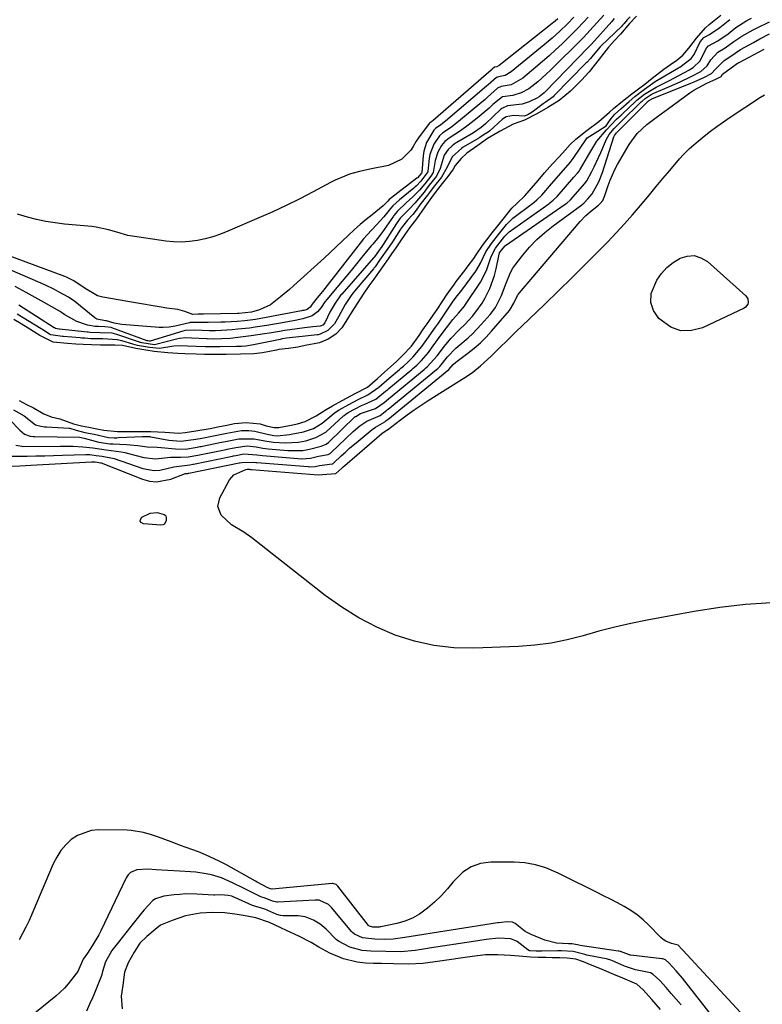
# Model space of a CAD drawing. Units: inches. Extents: x 1885503 to 1890270, y 453799 to 459112.
# Drawn here: x 1889077 to 1889322, y 454766 to 455091 of the extents above; entities that cross this region are included whole.
import ezdxf

# ---------------------------------------------------------------- set-up
doc = ezdxf.new("R2010")
doc.units = ezdxf.units.IN
doc.header["$MEASUREMENT"] = 0
for name, color, linetype in [('1', 7, 'Continuous'), ('7', 7, 'Continuous'), ('8', 7, 'Continuous')]:
    doc.layers.add(name, color=color, linetype=linetype)

msp = doc.modelspace()

# ---------------------------------------------------------------- linework, layer by layer
at = {"layer": '1', "color": 18}
msp.add_polyline3d([(1889288.62, 454763.87, 1690), (1889285.76, 454767.16, 1690), (1889282.95, 454770.35, 1690), (1889280.79, 454772.26, 1690), (1889276.2, 454774.17, 1690), (1889273.18, 454775.46, 1690), (1889268.62, 454777.42, 1690), (1889265.47, 454778.67, 1690), (1889263.19, 454779.58, 1690), (1889260.7, 454780.54, 1690), (1889257.83, 454780.79, 1690), (1889255.33, 454780.88, 1690), (1889252.82, 454780.95, 1690), (1889250.78, 454781, 1690), (1889248.22, 454781.08, 1690), (1889245.64, 454781.17, 1690), (1889241.96, 454781.44, 1690), (1889239.07, 454781.74, 1690), (1889234.85, 454781.9, 1690), (1889230.83, 454781.9, 1690), (1889226.37, 454781.4, 1690), (1889222.52, 454780.85, 1690), (1889218.78, 454780.31, 1690), (1889214.16, 454779.64, 1690), (1889210.12, 454779.1, 1690), (1889205.3, 454778.87, 1690), (1889200.34, 454778.96, 1690), (1889196.4, 454779.05, 1690), (1889193.78, 454779.11, 1690), (1889191.15, 454779.19, 1690), (1889188.42, 454779.48, 1690), (1889183.88, 454780.58, 1690), (1889179.33, 454782.49, 1690), (1889175.74, 454784.47, 1690), (1889173.13, 454785.95, 1690), (1889169.12, 454788.05, 1690), (1889165.3, 454789.85, 1690), (1889162.89, 454790.91, 1690), (1889159.46, 454792.62, 1690), (1889154.89, 454794.12, 1690), (1889152.01, 454794.69, 1690), (1889148.73, 454795.29, 1690), (1889144.6, 454795.79, 1690), (1889140.55, 454795.9, 1690), (1889136.52, 454795.68, 1690), (1889131.66, 454794.78, 1690), (1889127.27, 454793.25, 1690), (1889123.42, 454791.72, 1690), (1889121.6, 454790.29, 1690), (1889118.9, 454787.98, 1690), (1889116.54, 454785.76, 1690), (1889114.64, 454782.81, 1690), (1889112.74, 454779.24, 1690), (1889111.51, 454776.19, 1690), (1889110.92, 454771.94, 1690), (1889110.35, 454768.24, 1690), (1889110.7, 454764.05, 1690)], dxfattribs=at)
at = {"layer": '7', "color": 18}
for points in [[(1889280.67, 455092.09, 1686), (1889278.4, 455089.67, 1686), (1889275.44, 455086.21, 1686), (1889273.6, 455084.22, 1686), (1889271.51, 455081.87, 1686), (1889268.42, 455077.95, 1686), (1889266.72, 455075.77, 1686), (1889265.04, 455073.72, 1686), (1889262.48, 455070.96, 1686), (1889260.97, 455069.41, 1686), (1889258.9, 455067.36, 1686), (1889255.13, 455064.22, 1686), (1889251.38, 455061.9, 1686), (1889247.76, 455059.8, 1686), (1889243.68, 455057.72, 1686), (1889239.96, 455056.45, 1686), (1889235.7, 455054.14, 1686), (1889231.5, 455051.69, 1686), (1889228.28, 455049.39, 1686), (1889224.61, 455046.81, 1686), (1889222.77, 455045.03, 1686), (1889220.78, 455042.74, 1686), (1889220.1, 455041.51, 1686), (1889218.34, 455039.16, 1686), (1889216.87, 455037.37, 1686), (1889215.26, 455035.32, 1686), (1889213.52, 455032.94, 1686), (1889210.7, 455029.06, 1686), (1889207.96, 455025.15, 1686), (1889205.73, 455022.13, 1686), (1889204.17, 455019.97, 1686), (1889202.74, 455017.88, 1686), (1889201.14, 455015.59, 1686), (1889199.71, 455013.56, 1686), (1889198.58, 455011.94, 1686), (1889196.73, 455009.29, 1686), (1889195.48, 455007.43, 1686), (1889193.92, 455005.15, 1686), (1889192.29, 455002.95, 1686), (1889190.33, 455000.2, 1686), (1889188.6, 454997.52, 1686), (1889186.4, 454994.04, 1686), (1889184.64, 454991.17, 1686), (1889183.32, 454989.17, 1686), (1889181.28, 454986.99, 1686), (1889178.75, 454985.39, 1686), (1889175.93, 454984.19, 1686), (1889171.23, 454983.23, 1686), (1889168.8, 454982.76, 1686), (1889165.68, 454982.3, 1686), (1889162.55, 454981.91, 1686), (1889161.77, 454981.77, 1686), (1889157.12, 454980.83, 1686), (1889154.23, 454980.49, 1686), (1889149.85, 454980.4, 1686), (1889145.04, 454980.33, 1686), (1889140.2, 454980.3, 1686), (1889137.89, 454980.33, 1686), (1889135.13, 454980.39, 1686), (1889131.46, 454980.49, 1686), (1889129.08, 454980.63, 1686), (1889125.81, 454980.8, 1686), (1889121.29, 454981.26, 1686), (1889118.54, 454981.75, 1686), (1889115.25, 454982.34, 1686), (1889110.81, 454983.23, 1686), (1889108.31, 454983.41, 1686), (1889103.53, 454983.43, 1686), (1889100.56, 454983.49, 1686), (1889097.85, 454983.61, 1686), (1889095.41, 454983.76, 1686), (1889092.7, 454983.94, 1686), (1889087.87, 454984.38, 1686), (1889083.49, 454986.53, 1686), (1889079.65, 454989.06, 1686), (1889077.31, 454990.47, 1686), (1889074.9, 454991.83, 1686)], [(1889269.87, 455092.48, 1692), (1889265.3, 455087.33, 1692), (1889264.43, 455086.38, 1692), (1889263.08, 455085, 1692), (1889262.17, 455084.09, 1692), (1889261.72, 455083.64, 1692), (1889253.6, 455075.53, 1692), (1889252.24, 455074.21, 1692), (1889250.87, 455072.91, 1692), (1889248.05, 455070.39, 1692), (1889245.09, 455068.06, 1692), (1889242.6, 455066.74, 1692), (1889239.87, 455065.93, 1692), (1889236.38, 455065.49, 1692), (1889233.24, 455062.91, 1692), (1889231.96, 455061.75, 1692), (1889229.34, 455059.48, 1692), (1889228.01, 455058.39, 1692), (1889225.08, 455056.07, 1692), (1889222.51, 455054.23, 1692), (1889218.82, 455051.84, 1692), (1889217.41, 455050.7, 1692), (1889216.27, 455049.38, 1692), (1889215, 455047.16, 1692), (1889214.19, 455044.41, 1692), (1889213.5, 455040.43, 1692), (1889212.72, 455039.28, 1692), (1889210.71, 455036.67, 1692), (1889208.96, 455034.66, 1692), (1889206.76, 455032.43, 1692), (1889204.54, 455030.4, 1692), (1889201.67, 455027.67, 1692), (1889200.52, 455026.23, 1692), (1889200.34, 455025.98, 1692), (1889196.5, 455020.56, 1692), (1889195.07, 455018.64, 1692), (1889193.56, 455016.78, 1692), (1889193.05, 455016.16, 1692), (1889189.98, 455012.44, 1692), (1889188.19, 455010.27, 1692), (1889186.4, 455008.11, 1692), (1889184.6, 455005.95, 1692), (1889182.79, 455003.8, 1692), (1889178.43, 454998.63, 1692), (1889177.71, 454997.72, 1692), (1889176.5, 454995.81, 1692), (1889175.28, 454994.35, 1692), (1889173.49, 454993.08, 1692), (1889170.48, 454992.13, 1692), (1889167.93, 454991.53, 1692), (1889166.64, 454991.28, 1692), (1889162.34, 454990.54, 1692), (1889160.44, 454990.21, 1692), (1889158.53, 454989.9, 1692), (1889154.71, 454989.31, 1692), (1889152.8, 454989.05, 1692), (1889148.97, 454988.64, 1692), (1889147.04, 454988.48, 1692), (1889143.6, 454988.24, 1692), (1889141.58, 454988.16, 1692), (1889139.55, 454988.16, 1692), (1889134.68, 454988.32, 1692), (1889131.53, 454988.21, 1692), (1889130.79, 454988.01, 1692), (1889119.97, 454984.7, 1692), (1889119.93, 454984.69, 1692), (1889119.77, 454984.69, 1692), (1889119.25, 454984.79, 1692), (1889119.08, 454984.82, 1692), (1889119.01, 454984.85, 1692), (1889107.31, 454989.12, 1692), (1889107.09, 454989.2, 1692), (1889104.95, 454989.47, 1692), (1889102.88, 454989.51, 1692), (1889101.79, 454989.59, 1692), (1889099.29, 454990.04, 1692), (1889095.7, 454991.19, 1692), (1889091.78, 454993.4, 1692), (1889090.71, 454994.17, 1692), (1889090.34, 454994.41, 1692), (1889089.96, 454994.64, 1692), (1889084.91, 454997.53, 1692), (1889080.98, 454999.74, 1692), (1889079, 455000.82, 1692), (1889075.33, 455002.79, 1692)], [(1889076.63, 454965.06, 1686), (1889079.12, 454963.8, 1686), (1889081.4, 454962.66, 1686), (1889084.79, 454960.73, 1686), (1889087.28, 454959.75, 1686), (1889090.11, 454959.02, 1686), (1889094.59, 454957.39, 1686), (1889097.23, 454956.74, 1686), (1889099.67, 454956.29, 1686), (1889102.38, 454955.79, 1686), (1889104.61, 454955.35, 1686), (1889109.13, 454954.81, 1686), (1889111.62, 454954.82, 1686), (1889114.4, 454954.87, 1686), (1889117.77, 454954.87, 1686), (1889120.17, 454954.86, 1686), (1889124.8, 454954.6, 1686), (1889129.39, 454954.34, 1686), (1889131.56, 454954.49, 1686), (1889135.1, 454955.03, 1686), (1889139.78, 454955.88, 1686), (1889142.3, 454956.36, 1686), (1889145.33, 454956.99, 1686), (1889147.84, 454957.51, 1686), (1889151.66, 454957.84, 1686), (1889156.3, 454957.35, 1686), (1889158.33, 454956.78, 1686), (1889160.96, 454956.15, 1686), (1889162.51, 454956.22, 1686), (1889165.99, 454956.81, 1686), (1889168.7, 454957.39, 1686), (1889171.21, 454958.18, 1686), (1889174.82, 454960, 1686), (1889178.17, 454962.14, 1686), (1889180.24, 454963.32, 1686), (1889183.45, 454965.08, 1686), (1889187.76, 454967.42, 1686), (1889191.77, 454969.56, 1686), (1889195.08, 454972.37, 1686), (1889197.4, 454974.46, 1686), (1889199.44, 454976.27, 1686), (1889201.47, 454978.1, 1686), (1889203.38, 454979.94, 1686), (1889206.31, 454983.08, 1686), (1889208.85, 454986.58, 1686), (1889210.13, 454988.41, 1686), (1889212.05, 454991.19, 1686), (1889213.29, 454993.01, 1686), (1889215.02, 454995.55, 1686), (1889216.45, 454997.66, 1686), (1889218.18, 455000.21, 1686), (1889220.53, 455003.54, 1686), (1889221.16, 455004.38, 1686), (1889223.98, 455008.1, 1686), (1889225.08, 455009.55, 1686), (1889226.93, 455012.01, 1686), (1889227.75, 455013.24, 1686), (1889229.84, 455016.32, 1686), (1889231.26, 455018.21, 1686), (1889233.06, 455020.52, 1686), (1889234.86, 455022.81, 1686), (1889236.62, 455025.04, 1686), (1889239.53, 455028.62, 1686), (1889241.27, 455030.32, 1686), (1889243.82, 455032.78, 1686), (1889246.03, 455035.26, 1686), (1889248.19, 455037.77, 1686), (1889250.35, 455040.29, 1686), (1889252.96, 455043.29, 1686), (1889255.21, 455045.72, 1686), (1889257.1, 455047.78, 1686), (1889258.82, 455049.69, 1686), (1889260.7, 455051.43, 1686), (1889264.35, 455054.45, 1686), (1889268.28, 455057.33, 1686), (1889271.74, 455060.4, 1686), (1889273.07, 455061.59, 1686), (1889276.06, 455063.99, 1686), (1889279.22, 455066.44, 1686), (1889281.35, 455068.05, 1686), (1889283.43, 455069.65, 1686), (1889285.89, 455071.59, 1686), (1889289.78, 455074.64, 1686), (1889291.99, 455076.13, 1686), (1889294.06, 455077.62, 1686), (1889296, 455079.27, 1686), (1889297.99, 455081.55, 1686), (1889300.5, 455084.87, 1686), (1889303.54, 455088.29, 1686), (1889304.71, 455089.33, 1686), (1889308.57, 455092.47, 1686)], [(1889260.04, 455091.79, 1696), (1889257.88, 455089.59, 1696), (1889255.4, 455087.18, 1696), (1889252.84, 455084.84, 1696), (1889251.53, 455083.71, 1696), (1889250.2, 455082.6, 1696), (1889239.25, 455073.7, 1696), (1889237.35, 455072.54, 1696), (1889235.08, 455072.1, 1696), (1889234.43, 455071.89, 1696), (1889231.69, 455069.47, 1696), (1889231.14, 455069, 1696), (1889217.6, 455057.43, 1696), (1889216.09, 455056.24, 1696), (1889214.28, 455054.94, 1696), (1889213.74, 455054.42, 1696), (1889211.33, 455050.34, 1696), (1889210.41, 455047.48, 1696), (1889210.18, 455045.98, 1696), (1889209.75, 455040.5, 1696), (1889209.75, 455040.45, 1696), (1889209.64, 455040.18, 1696), (1889208.3, 455038.7, 1696), (1889208.14, 455038.57, 1696), (1889199.42, 455031.84, 1696), (1889198.96, 455031.47, 1696), (1889198.49, 455031.02, 1696), (1889198.27, 455030.75, 1696), (1889197.25, 455029.65, 1696), (1889196.95, 455029.38, 1696), (1889193.31, 455026.5, 1696), (1889191.35, 455024.91, 1696), (1889189.42, 455023.28, 1696), (1889187.54, 455021.6, 1696), (1889185.41, 455019.6, 1696), (1889183.44, 455017.73, 1696), (1889181.46, 455015.86, 1696), (1889179.46, 455014.01, 1696), (1889177.45, 455012.18, 1696), (1889167.41, 455003.09, 1696), (1889165.99, 455001.83, 1696), (1889163.1, 454999.38, 1696), (1889159.69, 454996.73, 1696), (1889156.07, 454995.06, 1696), (1889153.46, 454994.32, 1696), (1889149.3, 454993.89, 1696), (1889148.81, 454993.88, 1696), (1889137.64, 454993.6, 1696), (1889136.78, 454993.59, 1696), (1889135.81, 454993.61, 1696), (1889134.11, 454993.48, 1696), (1889131.46, 454994.47, 1696), (1889129.1, 454995.13, 1696), (1889125.53, 454995.67, 1696), (1889122.93, 454996.07, 1696), (1889120.33, 454996.49, 1696), (1889117.74, 454996.92, 1696), (1889115.14, 454997.36, 1696), (1889104.36, 454999.23, 1696), (1889102.56, 454999.72, 1696), (1889098.53, 455002.1, 1696), (1889094.78, 455004.69, 1696), (1889092.97, 455005.57, 1696), (1889092.35, 455005.82, 1696), (1889091.72, 455006.07, 1696), (1889072.12, 455013.32, 1696)], [(1889264.76, 455091.81, 1694), (1889263.3, 455090.19, 1694), (1889261.03, 455087.84, 1694), (1889258.7, 455085.54, 1694), (1889256.09, 455083, 1694), (1889253.99, 455080.99, 1694), (1889251.85, 455079.02, 1694), (1889249.67, 455077.1, 1694), (1889247.46, 455075.21, 1694), (1889243.12, 455071.58, 1694), (1889239.34, 455069.39, 1694), (1889235.97, 455068.87, 1694), (1889234.75, 455068.27, 1694), (1889231.47, 455065.3, 1694), (1889230.54, 455064.5, 1694), (1889229.61, 455063.71, 1694), (1889221.87, 455057.25, 1694), (1889219.25, 455055.24, 1694), (1889216.72, 455053.54, 1694), (1889215.55, 455052.55, 1694), (1889213.73, 455049.85, 1694), (1889212.39, 455046.42, 1694), (1889212.18, 455045.2, 1694), (1889211.72, 455040.79, 1694), (1889211.69, 455040.64, 1694), (1889209.46, 455037.55, 1694), (1889207.99, 455036.06, 1694), (1889207.54, 455035.66, 1694), (1889207.07, 455035.26, 1694), (1889202.35, 455031.38, 1694), (1889200.13, 455029.39, 1694), (1889199.41, 455028.52, 1694), (1889197.24, 455025.85, 1694), (1889194.8, 455023.16, 1694), (1889191.65, 455019.82, 1694), (1889190.51, 455018.48, 1694), (1889189.41, 455017.12, 1694), (1889176.89, 455001.11, 1694), (1889175.21, 454998.99, 1694), (1889173.55, 454996.95, 1694), (1889173.1, 454996.29, 1694), (1889172.9, 454995.98, 1694), (1889171.88, 454995.21, 1694), (1889170.76, 454994.89, 1694), (1889170.37, 454994.79, 1694), (1889169.97, 454994.71, 1694), (1889158.32, 454992.52, 1694), (1889154.83, 454991.92, 1694), (1889151.31, 454991.44, 1694), (1889148.67, 454991.21, 1694), (1889144.71, 454991.02, 1694), (1889143.38, 454990.99, 1694), (1889139.11, 454990.92, 1694), (1889136.66, 454990.93, 1694), (1889133.44, 454990.89, 1694), (1889133.21, 454990.84, 1694), (1889132.99, 454990.79, 1694), (1889128.18, 454989.65, 1694), (1889126.24, 454989.32, 1694), (1889124.28, 454989.21, 1694), (1889123.63, 454989.23, 1694), (1889122.97, 454989.27, 1694), (1889110.64, 454990.27, 1694), (1889108.03, 454990.69, 1694), (1889105.55, 454991.39, 1694), (1889105.16, 454991.47, 1694), (1889102.32, 454991.96, 1694), (1889102, 454992.15, 1694), (1889101.7, 454992.37, 1694), (1889096.95, 454996.24, 1694), (1889095.02, 454997.79, 1694), (1889093.02, 454999.24, 1694), (1889089.94, 455000.95, 1694), (1889088.37, 455001.76, 1694), (1889085.19, 455003.28, 1694), (1889083.58, 455004, 1694), (1889073.71, 455008.27, 1694)], [(1889074.84, 454962.06, 1688), (1889078.31, 454960.07, 1688), (1889082.11, 454957.11, 1688), (1889083.86, 454956.61, 1688), (1889085.06, 454956.43, 1688), (1889085.67, 454956.38, 1688), (1889093.22, 454955.95, 1688), (1889093.46, 454955.93, 1688), (1889095.48, 454955.27, 1688), (1889098.34, 454954.56, 1688), (1889101.49, 454953.94, 1688), (1889106.16, 454952.93, 1688), (1889108.04, 454952.81, 1688), (1889108.98, 454952.82, 1688), (1889109.45, 454952.83, 1688), (1889117.43, 454953.18, 1688), (1889117.53, 454953.19, 1688), (1889119.5, 454953.19, 1688), (1889119.86, 454953.17, 1688), (1889120.04, 454953.15, 1688), (1889120.13, 454953.14, 1688), (1889120.22, 454953.12, 1688), (1889126.13, 454952.02, 1688), (1889130.05, 454951.67, 1688), (1889134.33, 454952.18, 1688), (1889136.54, 454952.58, 1688), (1889140.85, 454953.42, 1688), (1889145.36, 454954.32, 1688), (1889150.17, 454955.22, 1688), (1889152.63, 454955.17, 1688), (1889154.54, 454954.93, 1688), (1889158.62, 454953.96, 1688), (1889160.81, 454953.54, 1688), (1889161.92, 454953.48, 1688), (1889166.06, 454953.89, 1688), (1889170.66, 454954.78, 1688), (1889173.94, 454955.9, 1688), (1889176.84, 454957.63, 1688), (1889179.96, 454960.28, 1688), (1889180.86, 454960.99, 1688), (1889182.48, 454962.02, 1688), (1889185.63, 454963.74, 1688), (1889188.75, 454965.44, 1688), (1889191.96, 454966.97, 1688), (1889195.52, 454969.46, 1688), (1889198.97, 454972.49, 1688), (1889202.4, 454975.37, 1688), (1889202.84, 454975.74, 1688), (1889203.69, 454976.47, 1688), (1889205.35, 454977.97, 1688), (1889206.84, 454979.52, 1688), (1889209.75, 454983, 1688), (1889211.4, 454985.26, 1688), (1889214.28, 454989.33, 1688), (1889215.22, 454990.71, 1688), (1889217.89, 454994.65, 1688), (1889218.11, 454994.97, 1688), (1889219.45, 454996.95, 1688), (1889220.15, 454997.92, 1688), (1889221.58, 454999.75, 1688), (1889222.52, 455000.98, 1688), (1889222.98, 455001.6, 1688), (1889227.59, 455007.83, 1688), (1889227.94, 455008.34, 1688), (1889229.1, 455010.52, 1688), (1889230.88, 455014.19, 1688), (1889232.79, 455016.96, 1688), (1889235.13, 455019.94, 1688), (1889237.74, 455023.26, 1688), (1889239.8, 455025.34, 1688), (1889246.37, 455030.23, 1688), (1889246.85, 455030.6, 1688), (1889247.77, 455031.36, 1688), (1889249.46, 455032.99, 1688), (1889252.65, 455036.68, 1688), (1889255.85, 455040.38, 1688), (1889258.78, 455043.71, 1688), (1889259.48, 455044.63, 1688), (1889259.81, 455045.11, 1688), (1889264.16, 455051.58, 1688), (1889264.42, 455051.9, 1688), (1889267.94, 455054.15, 1688), (1889270.67, 455055.89, 1688), (1889272.05, 455057.86, 1688), (1889273.46, 455059.6, 1688), (1889275.53, 455061.47, 1688), (1889278.28, 455063.92, 1688), (1889280.17, 455065.53, 1688), (1889283.38, 455067.95, 1688), (1889286.87, 455070.52, 1688), (1889287.18, 455070.74, 1688), (1889287.35, 455070.85, 1688), (1889287.43, 455070.9, 1688), (1889294.61, 455075.03, 1688), (1889295.08, 455075.3, 1688), (1889298.79, 455078.15, 1688), (1889299.74, 455079.4, 1688), (1889301.66, 455083.45, 1688), (1889302.26, 455084.31, 1688), (1889303, 455085.1, 1688), (1889304.83, 455086.1, 1688), (1889308.29, 455088.31, 1688), (1889311.61, 455091.02, 1688)], [(1889075.58, 454950.34, 1692), (1889077.52, 454949.96, 1692), (1889077.92, 454949.95, 1692), (1889090.21, 454950.01, 1692), (1889094.51, 454949.96, 1692), (1889097.71, 454949.83, 1692), (1889100.99, 454949.42, 1692), (1889105.44, 454948.76, 1692), (1889110.37, 454948.18, 1692), (1889111.58, 454947.93, 1692), (1889112.79, 454947.63, 1692), (1889117.84, 454946.26, 1692), (1889121.76, 454945.84, 1692), (1889126.68, 454946.33, 1692), (1889130.04, 454946.35, 1692), (1889132.49, 454946.44, 1692), (1889135.76, 454947.04, 1692), (1889145.1, 454948.95, 1692), (1889145.47, 454949.02, 1692), (1889146.56, 454949.24, 1692), (1889148.31, 454949.6, 1692), (1889152.05, 454950.11, 1692), (1889155.02, 454949.74, 1692), (1889157.2, 454949.37, 1692), (1889158.06, 454949.26, 1692), (1889158.92, 454949.17, 1692), (1889165.51, 454948.59, 1692), (1889170.48, 454948.63, 1692), (1889172.68, 454949.02, 1692), (1889176.53, 454950, 1692), (1889178.11, 454950.64, 1692), (1889178.93, 454951.27, 1692), (1889187.77, 454959.77, 1692), (1889187.89, 454959.87, 1692), (1889189.47, 454960.78, 1692), (1889189.86, 454960.97, 1692), (1889194.46, 454962.43, 1692), (1889197.35, 454964.49, 1692), (1889198.72, 454965.66, 1692), (1889210.51, 454975.36, 1692), (1889211, 454975.76, 1692), (1889211.5, 454976.2, 1692), (1889214.81, 454979.87, 1692), (1889217.22, 454983.06, 1692), (1889219.37, 454985.61, 1692), (1889222.15, 454988.5, 1692), (1889224.06, 454990.37, 1692), (1889226.51, 454993.01, 1692), (1889227.66, 454994.39, 1692), (1889229.72, 454997.31, 1692), (1889230.63, 454998.85, 1692), (1889232.28, 455002.11, 1692), (1889233.8, 455006.4, 1692), (1889234.33, 455008.63, 1692), (1889235.16, 455012.95, 1692), (1889235.48, 455013.9, 1692), (1889236.1, 455014.75, 1692), (1889237.34, 455016.25, 1692), (1889237.46, 455016.35, 1692), (1889257.16, 455029.93, 1692), (1889257.71, 455030.33, 1692), (1889258.94, 455031.45, 1692), (1889261.31, 455034.18, 1692), (1889263.5, 455036.67, 1692), (1889264.3, 455037.67, 1692), (1889265.92, 455040.74, 1692), (1889266.7, 455042.29, 1692), (1889268.18, 455045.43, 1692), (1889268.89, 455047.02, 1692), (1889270.83, 455051.5, 1692), (1889271.68, 455053.01, 1692), (1889273.29, 455054.94, 1692), (1889275.3, 455056.92, 1692), (1889275.68, 455057.27, 1692), (1889282.27, 455063.77, 1692), (1889282.58, 455064.07, 1692), (1889283.58, 455064.89, 1692), (1889285.56, 455066.2, 1692), (1889286.18, 455066.5, 1692), (1889286.49, 455066.65, 1692), (1889291.63, 455068.85, 1692), (1889293.37, 455069.62, 1692), (1889295.11, 455070.41, 1692), (1889298.54, 455072.07, 1692), (1889301.94, 455073.81, 1692), (1889304.11, 455075.68, 1692), (1889305.26, 455077.65, 1692), (1889307.57, 455080.18, 1692), (1889310.05, 455081.65, 1692), (1889312.91, 455083.72, 1692), (1889315.5, 455085.48, 1692), (1889319.32, 455087.62, 1692), (1889320.61, 455088.29, 1692), (1889324.62, 455090.28, 1692)], [(1889278.62, 455091.94, 1688), (1889277.62, 455090.85, 1688), (1889276.6, 455089.67, 1688), (1889276.08, 455089.11, 1688), (1889275.81, 455088.83, 1688), (1889268.99, 455082.26, 1688), (1889268.65, 455081.93, 1688), (1889266.42, 455079.23, 1688), (1889265.46, 455078.07, 1688), (1889264.27, 455076.81, 1688), (1889264, 455076.53, 1688), (1889253.53, 455065.87, 1688), (1889253.12, 455065.47, 1688), (1889250.51, 455063.58, 1688), (1889249.88, 455063.17, 1688), (1889246.22, 455060.35, 1688), (1889244.92, 455059.59, 1688), (1889243.74, 455059.09, 1688), (1889240.04, 455059.31, 1688), (1889237.61, 455058.82, 1688), (1889236.75, 455058.29, 1688), (1889236.36, 455057.97, 1688), (1889232.28, 455054.24, 1688), (1889231.66, 455053.79, 1688), (1889230.31, 455052.98, 1688), (1889228.93, 455052, 1688), (1889228.31, 455051.6, 1688), (1889228, 455051.41, 1688), (1889227.84, 455051.31, 1688), (1889223.46, 455048.78, 1688), (1889222.97, 455048.48, 1688), (1889219.8, 455045.63, 1688), (1889218.1, 455042.26, 1688), (1889216.24, 455038.92, 1688), (1889213.54, 455035.5, 1688), (1889212.3, 455033.81, 1688), (1889211.67, 455032.97, 1688), (1889209.14, 455029.79, 1688), (1889207.84, 455028.05, 1688), (1889206.78, 455026.61, 1688), (1889205.06, 455024.68, 1688), (1889203.35, 455022.56, 1688), (1889202.72, 455021.67, 1688), (1889200.01, 455017.52, 1688), (1889199.06, 455016.09, 1688), (1889197.44, 455013.78, 1688), (1889195.81, 455011.44, 1688), (1889194.32, 455009.27, 1688), (1889193.94, 455008.8, 1688), (1889193.75, 455008.56, 1688), (1889188.07, 455001.88, 1688), (1889186.67, 455000.12, 1688), (1889184.46, 454996.81, 1688), (1889182.19, 454992.77, 1688), (1889180.86, 454990.44, 1688), (1889178.7, 454988.18, 1688), (1889176.15, 454986.98, 1688), (1889175.5, 454986.84, 1688), (1889175.17, 454986.79, 1688), (1889170.26, 454986.29, 1688), (1889166.99, 454985.94, 1688), (1889164.98, 454985.66, 1688), (1889163.63, 454985.43, 1688), (1889162.96, 454985.3, 1688), (1889158.48, 454984.43, 1688), (1889154.08, 454983.53, 1688), (1889151.6, 454983.04, 1688), (1889150.21, 454982.99, 1688), (1889148.78, 454982.97, 1688), (1889148.46, 454982.96, 1688), (1889143.04, 454982.87, 1688), (1889142.68, 454982.87, 1688), (1889141.22, 454982.85, 1688), (1889138.21, 454982.89, 1688), (1889135.22, 454982.97, 1688), (1889132.35, 454983.1, 1688), (1889129.92, 454983.2, 1688), (1889127.83, 454983.06, 1688), (1889123, 454982.26, 1688), (1889119.76, 454982.59, 1688), (1889115.77, 454983.33, 1688), (1889114.2, 454983.73, 1688), (1889110.59, 454984.82, 1688), (1889109.07, 454985.19, 1688), (1889104.27, 454985.44, 1688), (1889100.4, 454985.53, 1688), (1889098.37, 454985.65, 1688), (1889097.36, 454985.73, 1688), (1889096.85, 454985.77, 1688), (1889091.32, 454986.22, 1688), (1889091.04, 454986.24, 1688), (1889087.12, 454986.78, 1688), (1889086.73, 454986.99, 1688), (1889085.18, 454988.01, 1688), (1889084.37, 454988.53, 1688), (1889083.96, 454988.79, 1688), (1889076.03, 454993.6, 1688)], [(1889254.69, 455091.25, 1698), (1889253.81, 455090.46, 1698), (1889253.35, 455090.07, 1698), (1889252.89, 455089.7, 1698), (1889235.36, 455075.83, 1698), (1889234.6, 455075.39, 1698), (1889233.74, 455075.23, 1698), (1889233.01, 455074.58, 1698), (1889232.83, 455074.42, 1698), (1889232.65, 455074.26, 1698), (1889213.45, 455057.59, 1698), (1889212.99, 455057.22, 1698), (1889212.33, 455056.72, 1698), (1889212.21, 455056.59, 1698), (1889208.63, 455051.91, 1698), (1889207.85, 455050.79, 1698), (1889206.85, 455049, 1698), (1889206.08, 455047.88, 1698), (1889203.1, 455044.81, 1698), (1889198.78, 455042.8, 1698), (1889192.55, 455041.6, 1698), (1889189.2, 455040.83, 1698), (1889185.9, 455039.85, 1698), (1889184.29, 455039.26, 1698), (1889181.13, 455037.9, 1698), (1889179.6, 455037.13, 1698), (1889173.85, 455034.07, 1698), (1889169.43, 455031.79, 1698), (1889164.97, 455029.58, 1698), (1889160.46, 455027.48, 1698), (1889155.91, 455025.45, 1698), (1889145.69, 455021.04, 1698), (1889143.22, 455020.08, 1698), (1889140.72, 455019.23, 1698), (1889138.17, 455018.55, 1698), (1889135.58, 455017.98, 1698), (1889132.97, 455017.63, 1698), (1889130.35, 455017.46, 1698), (1889127.72, 455017.54, 1698), (1889125.1, 455017.79, 1698), (1889113.38, 455019.51, 1698), (1889112.62, 455019.64, 1698), (1889108.96, 455020.76, 1698), (1889106.24, 455021.54, 1698), (1889102.1, 455022.39, 1698), (1889100.69, 455022.56, 1698), (1889091.62, 455023.41, 1698), (1889088.52, 455023.79, 1698), (1889085.45, 455024.27, 1698), (1889082.42, 455024.92, 1698), (1889079.4, 455025.69, 1698), (1889076.16, 455026.65, 1698)], [(1889073.99, 454946.67, 1694), (1889079.27, 454946.74, 1694), (1889082.2, 454946.79, 1694), (1889085.13, 454946.85, 1694), (1889088.06, 454946.92, 1694), (1889090.99, 454947, 1694), (1889098.7, 454947.23, 1694), (1889099.98, 454947.21, 1694), (1889102.16, 454946.96, 1694), (1889104.06, 454946.74, 1694), (1889108.08, 454945.93, 1694), (1889117.59, 454942.66, 1694), (1889121.27, 454941.99, 1694), (1889123.12, 454942.11, 1694), (1889127.75, 454943.23, 1694), (1889131.31, 454943.64, 1694), (1889133.08, 454943.82, 1694), (1889134.09, 454944.02, 1694), (1889134.26, 454944.05, 1694), (1889147.23, 454946.71, 1694), (1889147.48, 454946.77, 1694), (1889148.26, 454946.92, 1694), (1889150.96, 454947.47, 1694), (1889155.26, 454947.14, 1694), (1889157.1, 454946.92, 1694), (1889168.79, 454945.94, 1694), (1889170.08, 454945.87, 1694), (1889172.92, 454946, 1694), (1889175.64, 454946.66, 1694), (1889178.76, 454947.21, 1694), (1889179.41, 454947.57, 1694), (1889179.6, 454947.72, 1694), (1889179.79, 454947.88, 1694), (1889187.09, 454954.89, 1694), (1889189.24, 454956.72, 1694), (1889191.61, 454958.24, 1694), (1889195.98, 454960.14, 1694), (1889198.2, 454961.93, 1694), (1889198.4, 454962.1, 1694), (1889198.6, 454962.26, 1694), (1889214.58, 454975.35, 1694), (1889215.02, 454975.71, 1694), (1889215.71, 454976.34, 1694), (1889218.28, 454979.54, 1694), (1889221.05, 454982.41, 1694), (1889221.66, 454982.93, 1694), (1889225.11, 454985.84, 1694), (1889226.6, 454987.22, 1694), (1889229.4, 454990.17, 1694), (1889232.3, 454993.47, 1694), (1889234.08, 454995.82, 1694), (1889236.11, 454999.75, 1694), (1889237.65, 455003.91, 1694), (1889239.04, 455007.38, 1694), (1889239.89, 455008.81, 1694), (1889240.84, 455010.19, 1694), (1889243.1, 455013.09, 1694), (1889245.36, 455015.77, 1694), (1889247.77, 455018.3, 1694), (1889250.37, 455020.63, 1694), (1889253.12, 455022.82, 1694), (1889262.62, 455029.76, 1694), (1889262.78, 455029.88, 1694), (1889263.26, 455030.27, 1694), (1889264.63, 455031.77, 1694), (1889266.06, 455033.41, 1694), (1889268.29, 455037.38, 1694), (1889269.44, 455040.44, 1694), (1889273.27, 455052.26, 1694), (1889273.44, 455052.67, 1694), (1889274.06, 455053.51, 1694), (1889274.97, 455054.42, 1694), (1889275.05, 455054.5, 1694), (1889275.12, 455054.57, 1694), (1889284.22, 455063.71, 1694), (1889284.4, 455063.87, 1694), (1889284.73, 455064.14, 1694), (1889285.67, 455064.71, 1694), (1889285.79, 455064.76, 1694), (1889298.64, 455069.94, 1694), (1889299.74, 455070.39, 1694), (1889303, 455071.86, 1694), (1889305.47, 455073.12, 1694), (1889306.83, 455074.62, 1694), (1889309.72, 455077.5, 1694), (1889311.53, 455078.71, 1694), (1889315.05, 455081.11, 1694), (1889319.35, 455083.45, 1694), (1889321.47, 455084.59, 1694), (1889324.67, 455086.23, 1694)], [(1889073.32, 454943.45, 1696), (1889076.93, 454943.56, 1696), (1889078.74, 454943.64, 1696), (1889080.54, 454943.73, 1696), (1889100.63, 454944.88, 1696), (1889101.84, 454944.81, 1696), (1889102.42, 454944.75, 1696), (1889103.5, 454944.52, 1696), (1889103.72, 454944.45, 1696), (1889117.4, 454939.08, 1696), (1889119.74, 454938.45, 1696), (1889122.08, 454938.19, 1696), (1889126.76, 454939.07, 1696), (1889131.33, 454940.85, 1696), (1889131.67, 454940.93, 1696), (1889131.93, 454940.96, 1696), (1889132.31, 454940.97, 1696), (1889132.66, 454941.04, 1696), (1889132.71, 454941.05, 1696), (1889149.35, 454944.48, 1696), (1889149.5, 454944.51, 1696), (1889150.28, 454944.67, 1696), (1889154.16, 454944.75, 1696), (1889154.89, 454944.66, 1696), (1889155.26, 454944.62, 1696), (1889172.14, 454943.26, 1696), (1889172.52, 454943.23, 1696), (1889174.47, 454943.27, 1696), (1889175.99, 454943.61, 1696), (1889180.16, 454944.14, 1696), (1889180.29, 454944.21, 1696), (1889180.54, 454944.38, 1696), (1889180.65, 454944.48, 1696), (1889183.14, 454946.81, 1696), (1889184.5, 454948.07, 1696), (1889185.88, 454949.31, 1696), (1889188.72, 454951.71, 1696), (1889193.33, 454955.47, 1696), (1889194.4, 454956.25, 1696), (1889197.49, 454958, 1696), (1889197.99, 454958.45, 1696), (1889198.35, 454958.76, 1696), (1889198.48, 454958.86, 1696), (1889218.65, 454975.34, 1696), (1889218.7, 454975.38, 1696), (1889220.16, 454977.02, 1696), (1889221.05, 454977.8, 1696), (1889224.98, 454980.69, 1696), (1889227.09, 454982.35, 1696), (1889229.12, 454984.11, 1696), (1889231.02, 454986, 1696), (1889232.84, 454987.98, 1696), (1889238.75, 454994.88, 1696), (1889240.16, 454997.24, 1696), (1889241.33, 454999.8, 1696), (1889242, 455000.71, 1696), (1889262.12, 455024.24, 1696), (1889263.98, 455026.21, 1696), (1889266.04, 455027.99, 1696), (1889268.18, 455029.68, 1696), (1889268.67, 455030.18, 1696), (1889269.53, 455031.21, 1696), (1889270.23, 455032.87, 1696), (1889271.33, 455036.13, 1696), (1889271.98, 455037.92, 1696), (1889273.54, 455041.39, 1696), (1889274.44, 455043.07, 1696), (1889278.26, 455049.74, 1696), (1889280.88, 455053.29, 1696), (1889284.16, 455056.29, 1696), (1889287.69, 455058.99, 1696), (1889290.09, 455060.74, 1696), (1889291.28, 455061.61, 1696), (1889298.35, 455066.78, 1696), (1889299.68, 455067.69, 1696), (1889303.94, 455070.01, 1696), (1889306.9, 455071.33, 1696), (1889308.64, 455072.22, 1696), (1889309.18, 455072.89, 1696), (1889313.16, 455075.87, 1696), (1889313.68, 455076.21, 1696), (1889314.12, 455076.53, 1696), (1889314.37, 455076.7, 1696), (1889314.48, 455076.76, 1696), (1889314.59, 455076.83, 1696), (1889322.93, 455081.22, 1696)], [(1889325.33, 454898.2, 1698), (1889316.77, 454897.7, 1698), (1889308.25, 454896.7, 1698), (1889299.76, 454895.37, 1698), (1889284.23, 454892.46, 1698), (1889278.89, 454891.38, 1698), (1889273.58, 454890.19, 1698), (1889268.31, 454888.83, 1698), (1889263.06, 454887.36, 1698), (1889257.8, 454886.02, 1698), (1889252.49, 454884.94, 1698), (1889247.12, 454884.26, 1698), (1889241.7, 454883.85, 1698), (1889226.93, 454883.27, 1698), (1889220.29, 454883.42, 1698), (1889213.73, 454884.1, 1698), (1889207.3, 454885.57, 1698), (1889200.96, 454887.56, 1698), (1889194.84, 454890.23, 1698), (1889188.91, 454893.25, 1698), (1889183.28, 454896.78, 1698), (1889177.85, 454900.67, 1698), (1889153.58, 454919.72, 1698), (1889150.97, 454921.58, 1698), (1889146.87, 454924.02, 1698), (1889143.46, 454927.25, 1698), (1889142.36, 454930.09, 1698), (1889142.98, 454932.94, 1698), (1889146.23, 454938.92, 1698), (1889147.57, 454940.56, 1698), (1889151.62, 454942.28, 1698), (1889152.01, 454942.36, 1698), (1889152.39, 454942.42, 1698), (1889152.85, 454942.37, 1698), (1889153.16, 454942.33, 1698), (1889153.28, 454942.31, 1698), (1889153.41, 454942.3, 1698), (1889175.5, 454940.57, 1698), (1889176.9, 454940.7, 1698), (1889181.29, 454940.94, 1698), (1889181.34, 454940.96, 1698), (1889182.38, 454941.87, 1698), (1889183.32, 454942.74, 1698), (1889183.8, 454943.16, 1698), (1889184.29, 454943.59, 1698), (1889196.5, 454954.18, 1698), (1889197.66, 454954.92, 1698), (1889198.17, 454955.31, 1698), (1889198.26, 454955.38, 1698), (1889198.31, 454955.42, 1698), (1889198.36, 454955.46, 1698), (1889202.71, 454958.75, 1698), (1889204.96, 454960.4, 1698), (1889207.23, 454962.02, 1698), (1889209.54, 454963.57, 1698), (1889211.88, 454965.09, 1698), (1889223.94, 454972.67, 1698), (1889224.85, 454973.26, 1698), (1889226.63, 454974.51, 1698), (1889229.18, 454976.55, 1698), (1889232.64, 454979.79, 1698), (1889234.33, 454981.44, 1698), (1889235.33, 454982.41, 1698), (1889238.02, 454985.03, 1698), (1889239.37, 454986.34, 1698), (1889240.72, 454987.64, 1698), (1889243.17, 454989.99, 1698), (1889244.87, 454991.61, 1698), (1889248.25, 454994.87, 1698), (1889249.93, 454996.5, 1698), (1889255.42, 455001.8, 1698), (1889259.04, 455005.34, 1698), (1889262.64, 455008.9, 1698), (1889266.21, 455012.49, 1698), (1889269.76, 455016.1, 1698), (1889271.19, 455017.56, 1698), (1889273.98, 455020.49, 1698), (1889276.72, 455023.46, 1698), (1889279.39, 455026.49, 1698), (1889282.01, 455029.57, 1698), (1889284.96, 455033.12, 1698), (1889287.19, 455035.79, 1698), (1889289.43, 455038.44, 1698), (1889291.68, 455041.1, 1698), (1889294.95, 455044.95, 1698), (1889296.21, 455046.36, 1698), (1889298.25, 455048.34, 1698), (1889299.67, 455049.6, 1698), (1889300.4, 455050.21, 1698), (1889303.05, 455052.41, 1698), (1889305.14, 455054.07, 1698), (1889307.27, 455055.69, 1698), (1889309.44, 455057.24, 1698), (1889311.65, 455058.74, 1698), (1889321.74, 455065.33, 1698), (1889322.99, 455066.11, 1698)], [(1889124.71, 454924.27, 1698), (1889124.17, 454923.99, 1698), (1889123.5, 454923.86, 1698), (1889117.73, 454924.31, 1698), (1889117.04, 454924.74, 1698), (1889116.67, 454925.23, 1698), (1889116.8, 454925.83, 1698), (1889117.25, 454926.5, 1698), (1889119.96, 454927.9, 1698), (1889122.31, 454928.1, 1698), (1889124.64, 454927.45, 1698), (1889124.92, 454927.24, 1698), (1889125.14, 454926.98, 1698), (1889125.3, 454926.32, 1698), (1889125.26, 454925.42, 1698), (1889124.71, 454924.27, 1698)], [(1889320.64, 454756.96, 1696), (1889296.02, 454783.42, 1696), (1889295.69, 454783.77, 1696), (1889294.46, 454785.08, 1696), (1889292.25, 454785.67, 1696), (1889290.35, 454786.44, 1696), (1889289.51, 454787.02, 1696), (1889288.73, 454787.69, 1696), (1889284.73, 454791.78, 1696), (1889282.87, 454793.52, 1696), (1889280.91, 454795.14, 1696), (1889278.82, 454796.57, 1696), (1889276.64, 454797.88, 1696), (1889274.38, 454799.09, 1696), (1889272.12, 454800.28, 1696), (1889269.83, 454801.44, 1696), (1889267.54, 454802.59, 1696), (1889266.36, 454803.17, 1696), (1889263.47, 454804.6, 1696), (1889260.58, 454806.02, 1696), (1889257.69, 454807.46, 1696), (1889254.81, 454808.9, 1696), (1889254.05, 454809.28, 1696), (1889250.73, 454810.66, 1696), (1889247.33, 454811.71, 1696), (1889243.82, 454812.28, 1696), (1889240.23, 454812.53, 1696), (1889232.56, 454812.53, 1696), (1889229.19, 454812.05, 1696), (1889226.07, 454811.04, 1696), (1889223.33, 454809.23, 1696), (1889220.17, 454806.04, 1696), (1889218.2, 454803.71, 1696), (1889216.14, 454801.47, 1696), (1889213.95, 454799.36, 1696), (1889211.67, 454797.33, 1696), (1889209.03, 454795.37, 1696), (1889206.69, 454794.02, 1696), (1889204.18, 454793.02, 1696), (1889201.55, 454792.27, 1696), (1889196.24, 454791.16, 1696), (1889196.18, 454791.15, 1696), (1889195.99, 454791.12, 1696), (1889195.69, 454791.08, 1696), (1889195.01, 454791.01, 1696), (1889193.6, 454791.04, 1696), (1889192.47, 454791.37, 1696), (1889192.25, 454791.54, 1696), (1889192.17, 454791.62, 1696), (1889182.03, 454804.59, 1696), (1889181.89, 454804.75, 1696), (1889181.39, 454805.13, 1696), (1889180.39, 454805.46, 1696), (1889180.15, 454805.45, 1696), (1889160.32, 454803.62, 1696), (1889160.16, 454803.62, 1696), (1889159.71, 454803.75, 1696), (1889158.9, 454804.07, 1696), (1889155.37, 454805.89, 1696), (1889154.75, 454806.24, 1696), (1889144.97, 454811.73, 1696), (1889142.76, 454812.9, 1696), (1889138.23, 454815, 1696), (1889135.91, 454815.92, 1696), (1889131.84, 454817.43, 1696), (1889129.97, 454818.09, 1696), (1889126.88, 454819.28, 1696), (1889122.74, 454820.81, 1696), (1889120.43, 454821.56, 1696), (1889117.76, 454822.33, 1696), (1889113.7, 454823.04, 1696), (1889112.32, 454823.11, 1696), (1889103, 454823.25, 1696), (1889100.52, 454823.02, 1696), (1889095.97, 454821.4, 1696), (1889093.9, 454820.02, 1696), (1889092.08, 454818.26, 1696), (1889090.44, 454816.35, 1696), (1889089.09, 454814.23, 1696), (1889087.93, 454811.97, 1696), (1889079.93, 454793.22, 1696), (1889078.92, 454791.05, 1696), (1889076.64, 454786.85, 1696)], [(1889307.81, 454759.06, 1694), (1889295.89, 454774.24, 1694), (1889293.79, 454776.61, 1694), (1889291.45, 454779.3, 1694), (1889290.31, 454780.25, 1694), (1889289.44, 454780.55, 1694), (1889289.13, 454780.6, 1694), (1889278.81, 454781.76, 1694), (1889278.67, 454781.78, 1694), (1889277.13, 454782.31, 1694), (1889275.41, 454783, 1694), (1889275.02, 454783.09, 1694), (1889274.84, 454783.13, 1694), (1889274.67, 454783.16, 1694), (1889262.12, 454785, 1694), (1889261.22, 454785.22, 1694), (1889259.35, 454785.54, 1694), (1889258.27, 454785.56, 1694), (1889254.32, 454785.77, 1694), (1889250.36, 454786.8, 1694), (1889245.94, 454788.61, 1694), (1889243.9, 454789.64, 1694), (1889240.57, 454792.23, 1694), (1889239.76, 454792.73, 1694), (1889238, 454792.85, 1694), (1889236.1, 454792.65, 1694), (1889235.12, 454792.51, 1694), (1889234.96, 454792.48, 1694), (1889234.8, 454792.46, 1694), (1889204.18, 454787.61, 1694), (1889203.4, 454787.49, 1694), (1889200.26, 454787.05, 1694), (1889197.52, 454786.97, 1694), (1889194.18, 454787.05, 1694), (1889190.19, 454787.56, 1694), (1889187.46, 454788.79, 1694), (1889186.89, 454789.25, 1694), (1889186.73, 454789.42, 1694), (1889186.56, 454789.61, 1694), (1889180.04, 454797.44, 1694), (1889178.88, 454798.53, 1694), (1889175.84, 454799.94, 1694), (1889174.81, 454800.03, 1694), (1889174.46, 454800.02, 1694), (1889162.11, 454799.3, 1694), (1889161.86, 454799.29, 1694), (1889160.45, 454799.64, 1694), (1889158, 454800.65, 1694), (1889156.55, 454801.08, 1694), (1889156.32, 454801.18, 1694), (1889156.09, 454801.28, 1694), (1889150.78, 454803.99, 1694), (1889147.21, 454805.76, 1694), (1889143.57, 454807.35, 1694), (1889140.21, 454808.32, 1694), (1889138.5, 454808.69, 1694), (1889135.04, 454809.23, 1694), (1889133.3, 454809.39, 1694), (1889129.7, 454809.61, 1694), (1889125.81, 454809.74, 1694), (1889121.92, 454809.96, 1694), (1889119.24, 454810.23, 1694), (1889115.55, 454810.05, 1694), (1889113.45, 454809.17, 1694), (1889112.67, 454808.38, 1694), (1889112.01, 454807.41, 1694), (1889103.62, 454789.85, 1694), (1889102.98, 454788.58, 1694), (1889100.85, 454784.9, 1694), (1889099.28, 454782.52, 1694), (1889097.84, 454780.51, 1694), (1889096.01, 454776.42, 1694), (1889095.66, 454775.91, 1694), (1889092.89, 454772.32, 1694), (1889091.61, 454770.9, 1694), (1889088.79, 454768.31, 1694), (1889080.05, 454761.26, 1694)], [(1889295.47, 454765.43, 1692), (1889292.16, 454769.15, 1692), (1889290.48, 454771.08, 1692), (1889288.47, 454773.39, 1692), (1889286.25, 454775.46, 1692), (1889285.29, 454775.93, 1692), (1889280.43, 454776.99, 1692), (1889276.71, 454778.22, 1692), (1889272.54, 454780, 1692), (1889270.83, 454780.56, 1692), (1889269.48, 454780.86, 1692), (1889264.32, 454781.83, 1692), (1889263.59, 454781.99, 1692), (1889259.76, 454783.05, 1692), (1889255.95, 454783.22, 1692), (1889255.09, 454783.21, 1692), (1889254.66, 454783.2, 1692), (1889249.37, 454783.08, 1692), (1889249.11, 454783.08, 1692), (1889247.57, 454783.09, 1692), (1889245.29, 454783.27, 1692), (1889244.75, 454783.52, 1692), (1889241.25, 454786.29, 1692), (1889239.19, 454787.22, 1692), (1889235.06, 454787.39, 1692), (1889231.01, 454786.99, 1692), (1889226.86, 454786.38, 1692), (1889212.13, 454784.07, 1692), (1889211.67, 454784, 1692), (1889210.29, 454783.79, 1692), (1889207.51, 454783.39, 1692), (1889202.77, 454782.92, 1692), (1889197.88, 454782.99, 1692), (1889192.93, 454783.1, 1692), (1889190.06, 454783.34, 1692), (1889185.97, 454784.43, 1692), (1889182.17, 454786.4, 1692), (1889181.49, 454786.94, 1692), (1889178.11, 454790.42, 1692), (1889176.13, 454792.11, 1692), (1889173.97, 454793.34, 1692), (1889171.24, 454794.48, 1692), (1889168.91, 454794.77, 1692), (1889163.93, 454794.86, 1692), (1889163.1, 454794.93, 1692), (1889161.88, 454795.24, 1692), (1889157.91, 454796.99, 1692), (1889153.79, 454798.25, 1692), (1889147.91, 454800.89, 1692), (1889147.67, 454801, 1692), (1889146.93, 454801.27, 1692), (1889145.78, 454801.53, 1692), (1889143.36, 454801.7, 1692), (1889141.37, 454801.65, 1692), (1889140.99, 454801.67, 1692), (1889135.43, 454801.99, 1692), (1889131.64, 454802.03, 1692), (1889129.75, 454801.91, 1692), (1889127.86, 454801.71, 1692), (1889124.54, 454801.27, 1692), (1889123.87, 454801.14, 1692), (1889121.77, 454800.44, 1692), (1889120.81, 454799.9, 1692), (1889117.94, 454796.79, 1692), (1889117.4, 454796.14, 1692), (1889114.37, 454792.29, 1692), (1889113.15, 454790.75, 1692), (1889110.73, 454787.66, 1692), (1889109.52, 454786.11, 1692), (1889107.34, 454783.3, 1692), (1889106.7, 454782.39, 1692), (1889105.18, 454779.66, 1692), (1889104.26, 454776.38, 1692), (1889104.04, 454775.38, 1692), (1889103.93, 454775.06, 1692), (1889103.81, 454774.74, 1692), (1889101.98, 454770.32, 1692), (1889100.98, 454767.96, 1692), (1889099.95, 454765.61, 1692), (1889098.88, 454763.28, 1692)]]:
    msp.add_polyline3d(points, dxfattribs=at)
at = {"layer": '8', "color": 18}
for points in [[(1889073.75, 454958.63, 1690), (1889076.86, 454955.34, 1690), (1889078.48, 454953.93, 1690), (1889080.31, 454953.34, 1690), (1889081.33, 454953.23, 1690), (1889081.84, 454953.21, 1690), (1889096.59, 454953.02, 1690), (1889096.66, 454953.02, 1690), (1889098.18, 454952.62, 1690), (1889102.95, 454951.36, 1690), (1889106.61, 454950.79, 1690), (1889107.34, 454950.77, 1690), (1889107.71, 454950.75, 1690), (1889112.11, 454950.58, 1690), (1889113.36, 454950.5, 1690), (1889115.87, 454950.27, 1690), (1889118.95, 454949.83, 1690), (1889122.26, 454949.63, 1690), (1889123.58, 454949.53, 1690), (1889128.3, 454949.12, 1690), (1889131.66, 454949.06, 1690), (1889135.55, 454949.69, 1690), (1889136.41, 454949.86, 1690), (1889136.84, 454949.94, 1690), (1889137.26, 454950.03, 1690), (1889142.98, 454951.18, 1690), (1889144.91, 454951.57, 1690), (1889149.28, 454952.47, 1690), (1889154.18, 454952.44, 1690), (1889158.5, 454951.63, 1690), (1889160.68, 454951.35, 1690), (1889164.55, 454951.07, 1690), (1889169.04, 454951.36, 1690), (1889171.39, 454951.82, 1690), (1889174.75, 454952.84, 1690), (1889178.08, 454954.65, 1690), (1889183.89, 454960.02, 1690), (1889184.06, 454960.17, 1690), (1889184.6, 454960.59, 1690), (1889185.43, 454961.1, 1690), (1889189.82, 454963.47, 1690), (1889190.96, 454963.93, 1690), (1889194.6, 454965.49, 1690), (1889197.79, 454968.17, 1690), (1889198.49, 454968.77, 1690), (1889198.85, 454969.07, 1690), (1889206.45, 454975.37, 1690), (1889206.79, 454975.65, 1690), (1889208.14, 454976.82, 1690), (1889209.64, 454978.28, 1690), (1889211.92, 454980.98, 1690), (1889212.98, 454982.39, 1690), (1889214.99, 454985.15, 1690), (1889216.53, 454987.24, 1690), (1889219.29, 454990.96, 1690), (1889219.99, 454991.86, 1690), (1889221.88, 454993.98, 1690), (1889223.82, 454996.28, 1690), (1889224.23, 454996.87, 1690), (1889229.11, 455004.22, 1690), (1889231.08, 455008.04, 1690), (1889232.63, 455012.69, 1690), (1889234.16, 455015.49, 1690), (1889237.21, 455019.37, 1690), (1889238.63, 455020.82, 1690), (1889251.74, 455030.09, 1690), (1889252.12, 455030.37, 1690), (1889253.22, 455031.26, 1690), (1889254.48, 455032.53, 1690), (1889257.24, 455035.73, 1690), (1889260.02, 455038.91, 1690), (1889261.17, 455040.21, 1690), (1889261.71, 455040.93, 1690), (1889261.96, 455041.3, 1690), (1889262.2, 455041.68, 1690), (1889265.27, 455046.96, 1690), (1889267.65, 455050.76, 1690), (1889270.77, 455054.5, 1690), (1889274.1, 455058.02, 1690), (1889275.63, 455059.39, 1690), (1889276.24, 455059.95, 1690), (1889280.29, 455063.84, 1690), (1889280.81, 455064.32, 1690), (1889283.38, 455066.35, 1690), (1889287.2, 455068.63, 1690), (1889291.63, 455070.87, 1690), (1889298, 455074.28, 1690), (1889298.37, 455074.49, 1690), (1889299.44, 455075.15, 1690), (1889301.77, 455077.33, 1690), (1889303.79, 455081.42, 1690), (1889304.46, 455082.32, 1690), (1889307.55, 455083.99, 1690), (1889310.98, 455086.32, 1690), (1889313.54, 455088.37, 1690), (1889317.15, 455090.69, 1690), (1889318.68, 455091.47, 1690)], [(1889273.36, 455091.34, 1690), (1889272.53, 455090.35, 1690), (1889265.83, 455082.88, 1690), (1889265.15, 455082.16, 1690), (1889264.86, 455081.88, 1690), (1889264.73, 455081.74, 1690), (1889250.48, 455067.13, 1690), (1889250.17, 455066.82, 1690), (1889248.53, 455065.4, 1690), (1889247.77, 455064.98, 1690), (1889245.23, 455063.83, 1690), (1889242.92, 455063.03, 1690), (1889238.03, 455062.46, 1690), (1889236.16, 455061.64, 1690), (1889235.84, 455061.37, 1690), (1889230.8, 455056.55, 1690), (1889229.4, 455055.32, 1690), (1889226.83, 455053.58, 1690), (1889221.31, 455050.38, 1690), (1889220.91, 455050.14, 1690), (1889219.79, 455049.31, 1690), (1889218.46, 455048.04, 1690), (1889217.16, 455046.18, 1690), (1889215.86, 455041.8, 1690), (1889214.58, 455039.22, 1690), (1889212.23, 455036.22, 1690), (1889211.01, 455034.6, 1690), (1889210.49, 455033.97, 1690), (1889207.43, 455030.36, 1690), (1889207.03, 455029.9, 1690), (1889205.96, 455028.78, 1690), (1889202.64, 455025.31, 1690), (1889201.39, 455023.59, 1690), (1889196.2, 455015.49, 1690), (1889196.15, 455015.42, 1690), (1889196, 455015.19, 1690), (1889195.47, 455014.44, 1690), (1889194.94, 455013.67, 1690), (1889194.7, 455013.33, 1690), (1889194.6, 455013.2, 1690), (1889194.55, 455013.14, 1690), (1889183.28, 455000.26, 1690), (1889183.03, 454999.97, 1690), (1889181.07, 454997.26, 1690), (1889179.51, 454994.56, 1690), (1889177.74, 454990.73, 1690), (1889177.02, 454990.01, 1690), (1889176.18, 454989.68, 1690), (1889173.78, 454989.42, 1690), (1889171.02, 454989.12, 1690), (1889166.14, 454988.48, 1690), (1889164.42, 454988.21, 1690), (1889162.75, 454987.94, 1690), (1889159.41, 454987.4, 1690), (1889157.73, 454987.13, 1690), (1889153.36, 454986.43, 1690), (1889148.97, 454985.87, 1690), (1889146.38, 454985.64, 1690), (1889143.65, 454985.49, 1690), (1889140.8, 454985.42, 1690), (1889138.86, 454985.45, 1690), (1889138.65, 454985.46, 1690), (1889138.54, 454985.46, 1690), (1889133.62, 454985.7, 1690), (1889131.73, 454985.8, 1690), (1889129.65, 454985.59, 1690), (1889128.63, 454985.36, 1690), (1889121.83, 454983.57, 1690), (1889121.44, 454983.5, 1690), (1889117.26, 454984.12, 1690), (1889116.83, 454984.24, 1690), (1889116.62, 454984.3, 1690), (1889116.41, 454984.37, 1690), (1889108.98, 454986.92, 1690), (1889107.39, 454987.33, 1690), (1889103.41, 454987.46, 1690), (1889100.19, 454987.61, 1690), (1889099.47, 454987.67, 1690), (1889099.11, 454987.7, 1690), (1889089.97, 454988.63, 1690), (1889089.73, 454988.66, 1690), (1889088.64, 454988.94, 1690), (1889088.39, 454989.1, 1690), (1889088.29, 454989.16, 1690), (1889076.56, 454996.56, 1690)], [(1889317.53, 454998.7, 1700), (1889317.65, 454997.51, 1700), (1889317.47, 454996.91, 1700), (1889316.78, 454995.97, 1700), (1889316.27, 454995.62, 1700), (1889302.54, 454989.13, 1700), (1889298.9, 454988.2, 1700), (1889295.4, 454988.12, 1700), (1889292.1, 454989.32, 1700), (1889288.12, 454992.16, 1700), (1889286.37, 454994.79, 1700), (1889285.4, 454997.52, 1700), (1889285.61, 455000.42, 1700), (1889287.46, 455004.9, 1700), (1889289.02, 455007.1, 1700), (1889290.78, 455009.07, 1700), (1889292.86, 455010.72, 1700), (1889295.13, 455012.15, 1700), (1889297.51, 455012.84, 1700), (1889299.81, 455012.97, 1700), (1889302.01, 455012.27, 1700), (1889304.13, 455011.01, 1700), (1889316.85, 454999.7, 1700), (1889317.53, 454998.7, 1700)]]:
    msp.add_polyline3d(points, dxfattribs=at)

doc.saveas('drawing.dxf')
